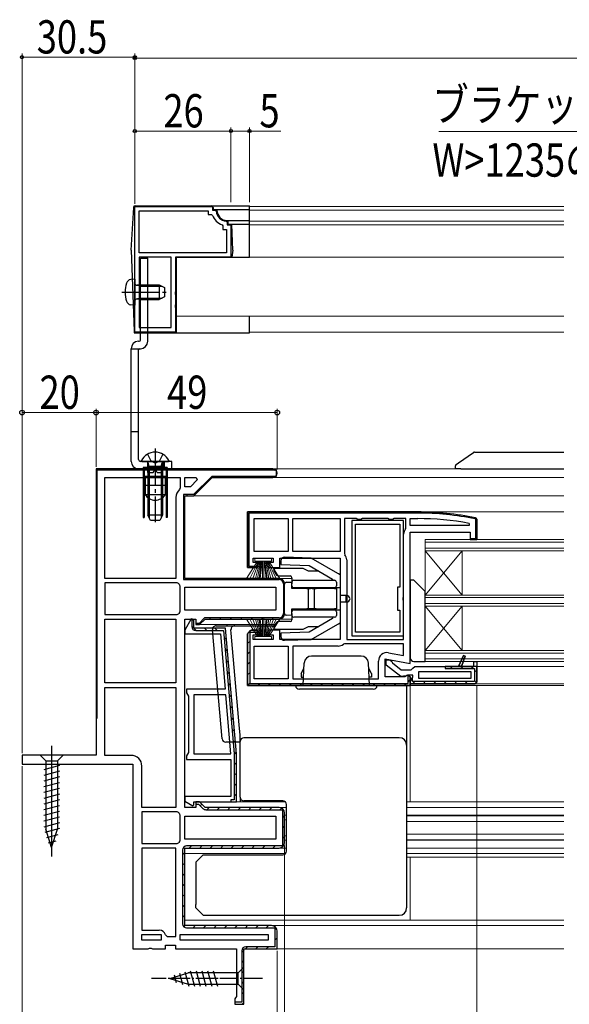
# Model space of a CAD drawing. Extents: x 0 to 990, y 0 to 1600.
# Drawn here: x 389 to 538, y 156 to 423 of the extents above; entities that cross this region are included whole.
import ezdxf

# ---------------------------------------------------------------- set-up
doc = ezdxf.new("R2010")
doc.units = 0
doc.linetypes.add('YCENTER_1', pattern=[13, 10, -1, 1, -1])
doc.linetypes.add('YHIDDEN_1', pattern=[4, 3, -1])
for name, color, linetype, lineweight in [('YKK_11', 7, 'CONTINUOUS', 30), ('YKK_12', 2, 'CONTINUOUS', 13), ('YKK_13', 4, 'CONTINUOUS', 30), ('YKK_D', 6, 'CONTINUOUS', 13)]:
    doc.layers.add(name, color=color, linetype=linetype, lineweight=lineweight)
doc.styles.add('text-b', font='extslim2.shx', dxfattribs={"width": 0.8, "bigfont": 'extfont2.shx'})

msp = doc.modelspace()

# ---------------------------------------------------------------- linework, layer by layer
at = {"layer": 'YKK_11', "linetype": 'ByBlock', "lineweight": -2, "ltscale": 0.5}
for p, q in [((420.5, 338.27), (420.5, 372.27)), ((420.5, 338.27), (420.5, 372.27)), ((420.5, 372.27), (441.5, 372.27)), ((421.7, 359.77), (421.7, 371.07)), ((421.7, 371.07), (440.3, 371.07)), ((440.3, 371.07), (440.3, 370.07)), ((441.5, 372.27), (441.5, 371.27)), ((441.5, 371.27), (442.21, 371.27)), ((442.21, 371.27), (442.51, 371)), ((440.3, 370.07), (441.26, 370.07)), ((441.26, 370.07), (441.54, 369.87)), ((445.23, 368.29), (445.5, 367.99)), ((445.5, 367.99), (445.5, 367.27)), ((444.1, 367.31), (444.3, 367.03)), ((444.3, 367.03), (444.3, 366.07)), ((444.3, 366.07), (445.3, 366.07)), ((445.3, 366.07), (445.3, 359.77)), ((445.5, 367.27), (446.5, 367.27)), ((446.5, 367.27), (446.5, 358.57)), ((445.3, 359.77), (421.7, 359.77)), ((421.7, 358.57), (421.7, 339.47)), ((421.7, 358.57), (421.7, 339.47)), ((430.3, 358.57), (421.7, 358.57)), ((430.3, 339.47), (430.3, 358.57)), ((446.5, 358.57), (431.5, 358.57)), ((431.5, 358.57), (431.5, 349.23)), ((431.5, 349.23), (431.38, 349.05)), ((431.38, 349.05), (431.38, 348.5)), ((431.38, 348.5), (431.5, 348.32)), ((431.5, 348.32), (431.5, 345.73)), ((431.5, 345.73), (431.38, 345.55)), ((431.38, 345.55), (431.38, 345)), ((431.38, 345), (431.5, 344.82)), ((431.5, 344.82), (431.5, 338.27)), ((421.7, 339.47), (430.3, 339.47)), ((431.5, 338.27), (420.5, 338.27)), ((457.8, 301.27), (410, 301.27)), ((410, 301.27), (410, 233.77)), ((457.8, 301.27), (410, 301.27)), ((410.3, 233.77), (410.3, 300.97)), ((410.3, 300.97), (458.7, 300.97)), ((412.4, 271.57), (412.4, 298.87)), ((412.4, 271.57), (412.4, 298.87)), ((412.4, 298.87), (432.8, 298.87)), ((432.8, 298.87), (432.8, 296.07)), ((434, 298.87), (437.13, 298.87)), ((434, 298.87), (437.13, 298.87)), ((434, 296.37), (434, 298.87)), ((441.28, 299.17), (436.38, 294.27)), ((436.5, 293.97), (441.4, 298.87)), ((436.5, 293.97), (441.4, 298.87)), ((437.13, 298.87), (437.39, 298.26)), ((458.7, 299.17), (441.28, 299.17)), ((441.4, 298.87), (457.8, 298.87)), ((441.4, 298.87), (457.8, 298.87)), ((458.7, 300.97), (458.7, 299.17)), ((432.8, 296.07), (432.62, 295.69)), ((435.51, 296.37), (434, 296.37)), ((437.39, 298.26), (435.51, 296.37)), ((431.6, 293.47), (431.6, 271.57)), ((436.38, 294.27), (433.7, 294.27)), ((433.7, 294.27), (433.7, 271.27)), ((434, 271.57), (434, 293.97)), ((434, 293.97), (436.5, 293.97)), ((434, 271.57), (434, 293.97)), ((434, 293.97), (436.5, 293.97)), ((451, 289.57), (497, 289.57)), ((497, 289.57), (451, 289.57)), ((452.8, 278.87), (452.8, 287.77)), ((452.8, 287.77), (462, 287.77)), ((462, 287.77), (462, 278.87)), ((463.2, 278.87), (463.2, 287.77)), ((463.2, 287.77), (476, 287.77)), ((476, 287.77), (476, 278.87)), ((480.33, 287.77), (477.2, 287.77)), ((477.2, 287.77), (477.2, 278.31)), ((480.77, 287.52), (480.33, 287.77)), ((481.63, 287.52), (480.77, 287.52)), ((482.07, 287.77), (481.63, 287.52)), ((488.93, 287.77), (482.07, 287.77)), ((489.37, 287.52), (488.93, 287.77)), ((490.23, 287.52), (489.37, 287.52)), ((490.67, 287.77), (490.23, 287.52)), ((493.8, 287.77), (490.67, 287.77)), ((493.69, 285), (493.8, 285.31)), ((493.8, 285.31), (493.8, 287.77)), ((495, 285.87), (495, 287.77)), ((495, 287.77), (497, 287.77)), ((510.89, 285.87), (495, 285.87)), ((510.89, 285.87), (495, 285.87)), ((510.95, 286.47), (510.89, 285.87)), ((493.2, 255.07), (493.2, 283.57)), ((493.2, 255.07), (493.2, 283.57)), ((462, 278.87), (452.8, 278.87)), ((462, 278.87), (452.8, 278.87)), ((476, 278.87), (463.2, 278.87)), ((476, 278.87), (463.2, 278.87)), ((477.2, 278.31), (477.31, 278)), ((477.8, 276.57), (477.8, 255.07)), ((431.6, 271.57), (412.4, 271.57)), ((431.91, 270.37), (412.4, 270.37)), ((412.4, 270.37), (412.4, 261.77)), ((432.29, 270.2), (431.91, 270.37)), ((432.8, 269.48), (432.62, 269.86)), ((432.8, 262.67), (432.8, 269.48)), ((433.7, 271.27), (459.5, 271.27)), ((459.5, 271.57), (434, 271.57)), ((459.5, 271.57), (434, 271.57)), ((460.7, 270.07), (460.7, 262.07)), ((461, 262.07), (461, 270.07)), ((461, 262.07), (461, 270.07)), ((434, 269.17), (458.6, 269.17)), ((434, 269.17), (458.6, 269.17)), ((434, 262.97), (434, 269.17)), ((458.6, 269.17), (458.6, 262.97)), ((412.4, 261.77), (431.91, 261.77)), ((412.4, 261.77), (431.91, 261.77)), ((431.91, 261.77), (432.29, 261.95)), ((432.62, 262.29), (432.8, 262.67)), ((458.6, 262.97), (434, 262.97)), ((412.4, 243.27), (412.4, 260.57)), ((412.4, 260.57), (431.6, 260.57)), ((431.6, 260.57), (431.6, 243.27)), ((437, 259.07), (438, 259.07)), ((437.88, 259.37), (437.04, 259.37)), ((437.04, 259.37), (437.5, 259.07)), ((437.5, 259.07), (438, 259.07)), ((437.5, 259.07), (438, 259.07)), ((439.38, 260.87), (437.88, 259.37)), ((438, 259.07), (439.5, 260.57)), ((438, 259.07), (439.5, 260.57)), ((459.5, 260.87), (439.38, 260.87)), ((439.5, 260.57), (459.5, 260.57)), ((439.5, 260.57), (459.5, 260.57)), ((445.03, 258.07), (436.5, 258.07)), ((448, 224.07), (445.03, 258.07)), ((451, 256.57), (452, 257.57)), ((451, 242.57), (451, 256.57)), ((451, 256.57), (451, 242.57)), ((453.7, 256.97), (451.6, 256.97)), ((451.6, 256.97), (451.6, 243.17)), ((452, 257.57), (453.7, 257.57)), ((453.7, 257.57), (453.7, 256.97)), ((452.8, 253.27), (462, 253.27)), ((452.8, 253.27), (462, 253.27)), ((452.8, 244.37), (452.8, 253.27)), ((462, 253.27), (462, 244.37)), ((475.5, 253.27), (463.2, 253.27)), ((463.2, 253.27), (463.2, 244.37)), ((477.23, 253.87), (476.92, 253.77)), ((493.2, 253.87), (477.23, 253.87)), ((477.8, 255.07), (493.2, 255.07)), ((493.2, 250.73), (493.2, 253.87)), ((489.1, 251.45), (493.2, 250.73)), ((486.4, 244.37), (486.4, 249.19)), ((512.2, 247.77), (512.2, 249.07)), ((512.2, 249.07), (513, 249.07)), ((513, 249.07), (513, 247.77)), ((513, 249.07), (513, 243.57)), ((495, 244.97), (494.24, 245.4)), ((494.4, 243.17), (494.4, 245.46)), ((494.4, 245.46), (495, 244.97)), ((511.5, 246.27), (497.2, 246.27)), ((497.2, 246.27), (497.2, 244.57)), ((511.5, 244.57), (511.5, 246.27)), ((513, 247.77), (512.2, 247.77)), ((431.6, 243.27), (412.4, 243.27)), ((431.6, 243.27), (412.4, 243.27)), ((451.6, 243.17), (494.4, 243.17)), ((462, 244.37), (452.8, 244.37)), ((463.2, 244.37), (486.4, 244.37)), ((463.2, 244.37), (486.4, 244.37)), ((495, 242.57), (495, 244.97)), ((495, 244.97), (495, 242.57)), ((495, 243.07), (512.5, 243.07)), ((512.5, 243.07), (495, 243.07)), ((497.2, 244.57), (511.5, 244.57)), ((497.2, 244.57), (511.5, 244.57)), ((412.4, 223.67), (412.4, 242.07)), ((412.4, 242.07), (431.6, 242.07)), ((431.6, 242.07), (431.6, 209.57)), ((431.6, 242.07), (431.6, 209.57)), ((445.09, 240.07), (436.5, 240.07)), ((436.5, 240.07), (436.5, 224.07)), ((446.49, 224.07), (445.09, 240.07)), ((446.49, 224.07), (445.09, 240.07)), ((495, 242.57), (451, 242.57)), ((451, 242.57), (495, 242.57)), ((410, 233.77), (410.3, 233.77)), ((436.5, 224.07), (446.49, 224.07)), ((419.5, 223.67), (412.4, 223.67)), ((422.4, 209.57), (422.4, 220.77)), ((431.6, 209.57), (422.4, 209.57)), ((431.91, 208.37), (422.4, 208.37)), ((422.4, 208.37), (422.4, 199.77)), ((432.29, 208.2), (431.91, 208.37)), ((432.8, 207.48), (432.62, 207.86)), ((432.8, 200.67), (432.8, 207.48)), ((434, 207.17), (458.6, 207.17)), ((434, 207.17), (458.6, 207.17)), ((434, 200.97), (434, 207.17)), ((458.6, 207.17), (458.6, 200.97)), ((431.91, 199.77), (432.29, 199.95)), ((432.62, 200.29), (432.8, 200.67)), ((458.6, 200.97), (434, 200.97)), ((422.4, 199.77), (431.91, 199.77)), ((422.4, 199.77), (431.91, 199.77)), ((431.6, 198.57), (422.4, 198.57)), ((422.4, 198.57), (422.4, 176.37)), ((431.6, 174.67), (431.6, 198.57)), ((431.6, 174.67), (431.6, 198.57)), ((422.4, 176.37), (427.1, 176.37)), ((422.4, 173.67), (422.4, 175.17)), ((422.4, 175.17), (427.6, 175.17)), ((427.6, 173.67), (422.4, 173.67)), ((427.6, 173.67), (422.4, 173.67)), ((427.6, 175.17), (427.6, 173.67)), ((428.76, 175.06), (429.24, 174.67)), ((429.24, 174.67), (431.6, 174.67)), ((432.8, 173.67), (432.8, 175.17)), ((432.8, 175.17), (456.6, 175.17)), ((456.6, 173.67), (432.8, 173.67)), ((456.6, 173.67), (432.8, 173.67)), ((456.6, 175.17), (456.6, 173.67))]:
    msp.add_line(p, q, dxfattribs=at)
at = {"layer": 'YKK_11', "linetype": 'Continuous', "lineweight": 13}
for p, q in [((410, 300.62), (410.65, 301.27)), ((413.18, 300.97), (413.48, 301.27)), ((416.01, 300.97), (416.31, 301.27)), ((418.84, 300.97), (419.14, 301.27)), ((421.66, 300.97), (421.96, 301.27)), ((424.49, 300.97), (424.79, 301.27)), ((427.32, 300.97), (427.62, 301.27)), ((430.15, 300.97), (430.45, 301.27)), ((432.98, 300.97), (433.28, 301.27)), ((435.81, 300.97), (436.11, 301.27)), ((438.64, 300.97), (438.94, 301.27)), ((441.46, 300.97), (441.76, 301.27)), ((444.29, 300.97), (444.59, 301.27)), ((447.12, 300.97), (447.42, 301.27)), ((449.95, 300.97), (450.25, 301.27)), ((452.78, 300.97), (453.08, 301.27)), ((455.61, 300.97), (455.91, 301.27)), ((442.19, 298.87), (442.49, 299.17)), ((445.02, 298.87), (445.32, 299.17)), ((447.85, 298.87), (448.15, 299.17)), ((450.68, 298.87), (450.98, 299.17)), ((453.51, 298.87), (453.81, 299.17)), ((456.33, 298.87), (456.63, 299.17)), ((458.29, 300.83), (458.51, 301.05)), ((410, 297.79), (410.3, 298.09)), ((410, 294.97), (410.3, 295.27)), ((433.7, 293.21), (434, 293.51)), ((434.46, 293.97), (434.76, 294.27)), ((410, 292.14), (410.3, 292.44)), ((433.7, 290.38), (434, 290.68)), ((410, 289.31), (410.3, 289.61)), ((451, 287.88), (451.3, 288.18)), ((452.39, 289.27), (452.69, 289.57)), ((455.22, 289.27), (455.52, 289.57)), ((458.05, 289.27), (458.35, 289.57)), ((460.88, 289.27), (461.18, 289.57)), ((463.7, 289.27), (464, 289.57)), ((466.53, 289.27), (466.83, 289.57)), ((469.36, 289.27), (469.66, 289.57)), ((472.19, 289.27), (472.49, 289.57)), ((475.02, 289.27), (475.32, 289.57)), ((477.85, 289.27), (478.15, 289.57)), ((480.68, 289.27), (480.98, 289.57)), ((483.5, 289.27), (483.8, 289.57)), ((486.33, 289.27), (486.63, 289.57)), ((489.16, 289.27), (489.46, 289.57)), ((491.99, 289.27), (492.29, 289.57)), ((494.82, 289.27), (495.12, 289.57)), ((497.64, 289.27), (497.94, 289.57)), ((500.4, 289.2), (500.69, 289.49)), ((503.06, 289.03), (503.34, 289.31)), ((505.64, 288.79), (505.91, 289.06)), ((508.15, 288.46), (508.41, 288.72)), ((510.58, 288.06), (510.83, 288.32)), ((410, 286.48), (410.3, 286.78)), ((433.7, 287.55), (434, 287.85)), ((451, 285.05), (451.3, 285.35)), ((512.7, 287.36), (512.98, 287.64)), ((410, 283.65), (410.3, 283.95)), ((433.7, 284.73), (434, 285.03)), ((512.7, 284.53), (513, 284.83)), ((410, 280.82), (410.3, 281.12)), ((433.7, 281.9), (434, 282.2)), ((451, 282.23), (451.3, 282.53)), ((410, 278), (410.3, 278.3)), ((433.7, 279.07), (434, 279.37)), ((451, 279.4), (451.3, 279.7)), ((410, 275.17), (410.3, 275.47)), ((433.7, 276.24), (434, 276.54)), ((451, 276.57), (451.3, 276.87)), ((451.85, 274.59), (452.13, 274.87)), ((410, 272.34), (410.3, 272.64)), ((433.7, 273.41), (434, 273.71)), ((410, 269.51), (410.3, 269.81)), ((434.4, 271.28), (434.69, 271.57)), ((437.22, 271.27), (437.52, 271.57)), ((440.05, 271.27), (440.35, 271.57)), ((442.88, 271.27), (443.18, 271.57)), ((445.7, 271.27), (446, 271.57)), ((448.53, 271.27), (448.83, 271.57)), ((451.36, 271.27), (451.66, 271.57)), ((454.19, 271.27), (454.49, 271.57)), ((457.02, 271.27), (457.32, 271.57)), ((459.81, 271.23), (460.04, 271.47)), ((460.7, 269.3), (461, 269.6)), ((410, 266.68), (410.3, 266.98)), ((460.7, 266.47), (461, 266.77)), ((410, 263.85), (410.3, 264.15)), ((460.7, 263.64), (461, 263.94)), ((410, 261.03), (410.3, 261.33)), ((435.9, 258.67), (437.1, 257.47)), ((440.66, 260.57), (440.96, 260.87)), ((443.49, 260.57), (443.79, 260.87)), ((446.32, 260.57), (446.62, 260.87)), ((449.15, 260.57), (449.45, 260.87)), ((451.98, 260.57), (452.28, 260.87)), ((454.8, 260.57), (455.1, 260.87)), ((457.63, 260.57), (457.93, 260.87)), ((410, 258.2), (410.3, 258.5)), ((439.33, 258.07), (439.93, 257.47)), ((442.16, 258.07), (442.76, 257.47)), ((451.02, 256.8), (451.78, 257.55)), ((410, 255.37), (410.3, 255.67)), ((444.64, 255.59), (445.3, 254.93)), ((451, 253.94), (451.6, 254.54)), ((410, 252.54), (410.3, 252.84)), ((444.91, 252.49), (445.57, 251.83)), ((451, 251.11), (451.6, 251.71)), ((410, 249.71), (410.3, 250.01)), ((445.18, 249.39), (445.84, 248.73)), ((451, 248.29), (451.6, 248.89)), ((508.18, 248.16), (508.57, 247.77)), ((509.08, 250.09), (509.53, 249.64)), ((410, 246.88), (410.3, 247.18)), ((445.45, 246.29), (446.11, 245.63)), ((451, 245.46), (451.6, 246.06)), ((505.74, 247.77), (506.34, 247.17)), ((508.57, 247.77), (509.17, 247.17)), ((511.4, 247.77), (512, 247.17)), ((512.4, 246.77), (513, 246.17)), ((410, 244.05), (410.3, 244.35)), ((445.73, 243.19), (446.39, 242.53)), ((451.27, 242.89), (451.69, 243.32)), ((453.77, 242.57), (454.37, 243.17)), ((456.6, 242.57), (457.2, 243.17)), ((459.43, 242.57), (460.03, 243.17)), ((462.26, 242.57), (462.86, 243.17)), ((465.09, 242.57), (465.69, 243.17)), ((467.92, 242.57), (468.52, 243.17)), ((470.74, 242.57), (471.34, 243.17)), ((473.57, 242.57), (474.17, 243.17)), ((476.4, 242.57), (477, 243.17)), ((479.23, 242.57), (479.83, 243.17)), ((482.06, 242.57), (482.66, 243.17)), ((484.89, 242.57), (485.49, 243.17)), ((487.72, 242.57), (488.32, 243.17)), ((490.54, 242.57), (491.14, 243.17)), ((493.37, 242.57), (493.97, 243.17)), ((494.4, 243.6), (495, 244.2)), ((495.06, 244.31), (495.6, 243.77)), ((495.7, 243.67), (496.3, 243.07)), ((498.53, 243.67), (499.13, 243.07)), ((501.36, 243.67), (501.96, 243.07)), ((504.19, 243.67), (504.79, 243.07)), ((507.01, 243.67), (507.61, 243.07)), ((509.84, 243.67), (510.44, 243.07)), ((512.4, 243.94), (512.96, 243.38)), ((410, 241.23), (410.3, 241.53)), ((446, 240.09), (446.66, 239.43)), ((410, 238.4), (410.3, 238.7)), ((410, 235.57), (410.3, 235.87)), ((446.27, 236.99), (446.93, 236.33)), ((446.54, 233.89), (447.2, 233.23)), ((446.81, 230.79), (447.47, 230.13)), ((447.08, 227.69), (447.74, 227.03)), ((447.35, 224.59), (448, 223.95)), ((447.4, 221.72), (448, 221.12)), ((447.4, 218.89), (448, 218.29)), ((447.4, 216.06), (448, 215.46)), ((446.5, 211.3), (446.73, 211.07)), ((447.4, 213.23), (448, 212.63)), ((438.2, 210.03), (438.62, 210.45)), ((439.97, 208.97), (440.57, 209.57)), ((442.8, 208.97), (443.4, 209.57)), ((445.63, 208.97), (446.23, 209.57)), ((448.46, 208.97), (449.06, 209.57)), ((451.29, 208.97), (451.89, 209.57)), ((454.12, 208.97), (454.72, 209.57)), ((456.94, 208.97), (457.54, 209.57)), ((459.74, 208.94), (460.2, 209.4)), ((460.4, 206.77), (461, 207.37)), ((460.4, 203.95), (461, 204.55)), ((460.4, 201.12), (461, 201.72)), ((433.4, 196.74), (434, 197.34)), ((435.23, 198.57), (435.83, 199.17)), ((438.06, 198.57), (438.66, 199.17)), ((440.89, 198.57), (441.49, 199.17)), ((443.72, 198.57), (444.32, 199.17)), ((446.54, 198.57), (447.14, 199.17)), ((449.37, 198.57), (449.97, 199.17)), ((452.2, 198.57), (452.8, 199.17)), ((455.03, 198.57), (455.63, 199.17)), ((457.86, 198.57), (458.46, 199.17)), ((433.4, 193.92), (434, 194.52)), ((433.4, 191.09), (434, 191.69)), ((433.4, 188.26), (434, 188.86)), ((433.4, 185.43), (434, 186.03)), ((433.4, 182.6), (434, 183.2)), ((433.4, 179.77), (434, 180.37)), ((433.74, 177.28), (434.16, 177.71)), ((436.26, 176.97), (436.86, 177.57)), ((439.09, 176.97), (439.69, 177.57)), ((441.91, 176.97), (442.51, 177.57)), ((444.74, 176.97), (445.34, 177.57)), ((447.57, 176.97), (448.17, 177.57)), ((450.4, 176.97), (451, 177.57)), ((453.23, 176.97), (453.83, 177.57)), ((456.06, 176.97), (456.66, 177.57)), ((458.33, 176.42), (458.78, 176.86)), ((458.4, 173.66), (459, 174.26)), ((449.4, 170.32), (450.03, 170.95)), ((450.32, 171.24), (450.96, 171.87)), ((453.18, 171.27), (453.78, 171.87)), ((456.01, 171.27), (456.61, 171.87)), ((449.4, 167.49), (450, 168.09)), ((449.4, 164.66), (450, 165.26)), ((449.4, 161.83), (450, 162.43)), ((449.4, 159), (450, 159.6)), ((449.5, 156.27), (450, 156.78))]:
    msp.add_line(p, q, dxfattribs=at)
at = {"layer": 'YKK_11', "linetype": 'ByBlock', "lineweight": 30, "ltscale": 0.5}
for p, q in [((410, 301.27), (410, 223.77)), ((497, 289.57), (451, 289.57)), ((451, 289.57), (451, 274.57)), ((451, 274.57), (451, 289.57)), ((497, 289.27), (451.3, 289.27)), ((451.3, 289.27), (451.3, 274.87)), ((513, 287.49), (512.6, 287.98)), ((512.6, 287.98), (513, 287.49)), ((512.7, 287.49), (512.54, 287.68)), ((512.7, 282.37), (512.7, 287.49)), ((513, 282.07), (513, 287.49)), ((513, 287.49), (513, 282.07)), ((495, 248.58), (495, 284.07)), ((495, 284.07), (511.2, 284.07)), ((511.2, 284.07), (511.2, 282.07)), ((511.2, 282.07), (513, 282.07)), ((511.7, 282.07), (511.24, 282.37)), ((511.24, 282.37), (512.7, 282.37)), ((513, 282.07), (511.7, 282.07)), ((451, 274.57), (453.7, 274.57)), ((453.2, 274.57), (451, 274.57)), ((451.3, 274.87), (453.66, 274.87)), ((452.5, 275.87), (452.5, 277.07)), ((452.5, 277.07), (457.9, 277.07)), ((453.7, 275.87), (452.5, 275.87)), ((453.66, 274.87), (453.2, 274.57)), ((453.7, 274.57), (453.7, 275.87)), ((457.9, 275.87), (456.7, 275.87)), ((456.7, 275.87), (456.7, 274.57)), ((456.7, 274.57), (459.7, 274.57)), ((457.9, 277.07), (457.9, 275.87)), ((459.7, 274.57), (459.7, 277.07)), ((459.7, 277.07), (476, 277.07)), ((476, 277.07), (476, 255.07)), ((435.75, 260.64), (434, 257.61)), ((434, 209.57), (434, 260.57)), ((434, 260.57), (437, 260.57)), ((436.5, 260.44), (435.75, 260.64)), ((436.5, 260.07), (435.9, 260.56)), ((435.9, 260.56), (435.9, 258.57)), ((436.5, 258.07), (436.5, 260.44)), ((436.5, 258.07), (436.5, 260.07)), ((437, 260.57), (437, 259.07)), ((437, 259.07), (438, 259.07)), ((434, 257.61), (434, 256.57)), ((434, 256.57), (443.65, 256.57)), ((445.03, 258.07), (436.5, 258.07)), ((445.03, 258.07), (436.5, 258.07)), ((445.03, 258.07), (436.5, 258.07)), ((437, 257.47), (444.48, 257.47)), ((443.65, 256.57), (444.96, 241.57)), ((444.48, 257.47), (447.4, 224.05)), ((448, 224.07), (445.03, 258.07)), ((452, 257.57), (451, 256.57)), ((451, 256.57), (452, 257.57)), ((451, 242.57), (451, 256.57)), ((451, 256.57), (451, 242.57)), ((453.7, 257.57), (452, 257.57)), ((452.5, 255.07), (452.5, 256.27)), ((452.5, 256.27), (453.7, 256.27)), ((453.7, 256.27), (453.7, 257.57)), ((459.7, 257.57), (456.7, 257.57)), ((456.7, 257.57), (456.7, 256.27)), ((456.7, 256.27), (457.9, 256.27)), ((457.9, 256.27), (457.9, 255.07)), ((459.7, 255.07), (459.7, 257.57)), ((457.9, 255.07), (452.5, 255.07)), ((476, 255.07), (459.7, 255.07)), ((508, 247.77), (509.38, 250.74)), ((509.38, 250.74), (508, 247.77)), ((509.38, 250.74), (508, 247.77)), ((509.38, 250.74), (509.85, 250.55)), ((509.85, 250.55), (509.38, 250.74)), ((488.2, 244.97), (488.2, 249.78)), ((488.2, 249.78), (495, 248.58)), ((488.5, 248.1), (488.5, 249.57)), ((488.5, 249.57), (489.5, 249.57)), ((492.48, 244.99), (488.5, 248.1)), ((489.5, 249.57), (490, 249.07)), ((490, 249.07), (490.19, 248.68)), ((490.19, 248.68), (492.5, 246.87)), ((509.85, 250.55), (508.88, 247.77)), ((508.88, 247.77), (509.85, 250.55)), ((512.2, 247.77), (512.2, 249.07)), ((512.2, 249.07), (513, 249.07)), ((513, 249.07), (513, 247.77)), ((513, 249.07), (513, 243.57)), ((492.5, 246.87), (495.21, 246.87)), ((494.24, 245.4), (493.56, 244.97)), ((494.3, 245.37), (493.9, 245.17)), ((495, 244.97), (494.24, 245.4)), ((495.7, 245.37), (494.3, 245.37)), ((495.21, 246.87), (495.7, 247.32)), ((495.7, 247.32), (496.2, 247.77)), ((495.7, 244.87), (495.7, 245.37)), ((496.2, 247.77), (508, 247.77)), ((513, 247.77), (504.4, 247.77)), ((504.4, 247.77), (504.4, 247.17)), ((504.4, 247.17), (512.4, 247.17)), ((508, 247.77), (508.88, 247.77)), ((508.88, 247.77), (512.2, 247.77)), ((512.4, 247.17), (512.4, 243.67)), ((513, 243.57), (513, 247.77)), ((493.56, 244.97), (488.2, 244.97)), ((493.9, 245.17), (492.48, 244.99)), ((495, 244.07), (495.44, 244.57)), ((495.44, 244.57), (495, 244.07)), ((495, 243.07), (495, 244.07)), ((495, 244.07), (495, 243.07)), ((512.5, 243.07), (495, 243.07)), ((495.44, 244.57), (495.7, 244.87)), ((495.6, 244.64), (495.44, 244.57)), ((495.6, 243.67), (495.6, 244.64)), ((512.4, 243.67), (495.6, 243.67)), ((513, 243.57), (512.5, 243.07)), ((512.5, 243.07), (513, 243.57)), ((512.5, 243.07), (513, 243.57)), ((444.96, 241.57), (434.5, 241.57)), ((434.5, 241.57), (434.5, 240.57)), ((434.5, 240.57), (434.75, 240.14)), ((434.75, 240.14), (435, 239.71)), ((495, 242.57), (451, 242.57)), ((451, 242.57), (495, 242.57)), ((435, 239.71), (435, 224.44)), ((434.75, 224.01), (434.5, 223.57)), ((435, 224.44), (434.75, 224.01)), ((447.4, 224.05), (447.4, 211.67)), ((448, 211.07), (448, 224.07)), ((448, 211.07), (448, 224.07)), ((410, 223.77), (390, 223.77)), ((390, 223.77), (390, 221.27)), ((390, 221.27), (420, 221.27)), ((420, 221.27), (420, 171.27)), ((434.5, 223.57), (434.5, 222.57)), ((434.5, 222.57), (446.5, 222.57)), ((446.5, 222.57), (446.5, 212.57)), ((446.5, 212.57), (434, 212.57)), ((434, 212.57), (434, 211.3)), ((434, 211.3), (436.16, 210.05)), ((436.5, 210.25), (436.5, 211.07)), ((436.5, 211.07), (448, 211.07)), ((438, 211.07), (437, 211.07)), ((437, 211.07), (437, 209.57)), ((438, 211.07), (437, 211.07)), ((437, 211.07), (437, 210.47)), ((439.5, 209.57), (438, 211.07)), ((439.5, 209.57), (438, 211.07)), ((447.4, 211.67), (446.5, 211.67)), ((446.5, 211.67), (446.5, 211.07)), ((446.5, 211.07), (448, 211.07)), ((437, 209.57), (434, 209.57)), ((436.16, 210.05), (436.5, 210.25)), ((437, 210.47), (437.75, 210.47)), ((437.75, 210.47), (438.93, 209.3)), ((459.5, 209.57), (439.5, 209.57)), ((459.5, 209.57), (439.5, 209.57)), ((439.71, 208.97), (460.4, 208.97)), ((460.4, 208.97), (460.4, 199.17)), ((461, 200.07), (461, 208.07)), ((461, 200.07), (461, 208.07)), ((433.4, 198.07), (433.4, 178.07)), ((434, 177.57), (434, 198.57)), ((434, 198.57), (459.5, 198.57)), ((434, 177.57), (434, 198.57)), ((434, 198.57), (459.5, 198.57)), ((460.4, 199.17), (434.5, 199.17)), ((460.4, 199.17), (434.5, 199.17)), ((457.5, 177.57), (434, 177.57)), ((457.5, 177.57), (434, 177.57)), ((434.5, 176.97), (458.4, 176.97)), ((458.4, 176.97), (458.4, 171.87)), ((459, 171.27), (459, 176.07)), ((459, 171.27), (459, 176.07)), ((420, 171.27), (424.08, 171.27)), ((424.08, 171.27), (424.47, 171.46)), ((424.47, 171.46), (424.93, 171.46)), ((424.93, 171.46), (425.32, 171.27)), ((425.32, 171.27), (428.8, 171.27)), ((428.8, 171.27), (428.8, 172.27)), ((428.8, 172.27), (431.5, 172.27)), ((431.5, 172.27), (431.5, 171.27)), ((431.5, 171.27), (448, 171.27)), ((448, 171.27), (448, 158.37)), ((449.4, 170.77), (449.4, 156.87)), ((450, 156.27), (450, 171.27)), ((450, 171.27), (459, 171.27)), ((450, 156.27), (450, 171.27)), ((450, 171.27), (459, 171.27)), ((458.4, 171.87), (450.5, 171.87)), ((447.75, 158.07), (447.5, 157.77)), ((447.5, 157.77), (447.5, 156.27)), ((448, 158.37), (447.75, 158.07)), ((449.4, 156.87), (447.5, 156.87)), ((447.5, 156.87), (447.5, 156.27)), ((447.5, 156.27), (450, 156.27)), ((447.5, 156.27), (450, 156.27))]:
    msp.add_line(p, q, dxfattribs=at)
at = {"layer": 'YKK_11'}
for p, q in [((479.2, 287.27), (479.2, 256.07)), ((493.2, 287.27), (479.2, 287.27)), ((480.2, 257.07), (480.2, 286.27)), ((480.2, 257.07), (480.2, 286.27)), ((480.2, 286.27), (492.2, 286.27)), ((492.2, 286.27), (492.2, 269.17)), ((493.2, 266.59), (493.2, 287.27)), ((492.2, 269.17), (491.5, 269.17)), ((491.5, 269.17), (491.5, 262.97)), ((493.05, 266.33), (493.2, 266.59)), ((493.05, 265.81), (493.05, 266.33)), ((493.2, 265.55), (493.05, 265.81)), ((493.2, 256.07), (493.2, 265.55)), ((491.5, 262.97), (492.2, 262.97)), ((492.2, 262.97), (492.2, 257.07)), ((479.2, 256.07), (493.2, 256.07)), ((492.2, 257.07), (480.2, 257.07))]:
    msp.add_line(p, q, dxfattribs=at)
at = {"layer": 'YKK_11', "linetype": 'ByBlock', "lineweight": -2, "ltscale": 0.5}
for centre, radius, start, end in [((445.5, 371.27), 3, 185.2159, 264.7841), ((445.5, 371.27), 4.2, 199.4712, 250.5288), ((457.8, 300.07), 1.2, 270, 90), ((457.8, 300.07), 1.2, 270, 90), ((434.5, 293.47), 2.9, 130.3202, 180), ((497, 212.57), 75.2, 79.3095, 90), ((495.5, 283.57), 2.3, 141.7868, 180), ((475.5, 276.57), 2.3, 0, 38.2132), ((434.5, 272.07), 2.9, 220.3202, 229.6798), ((459.5, 270.07), 1.5, 0, 90), ((459.5, 270.07), 1.5, 0, 90), ((459.5, 270.07), 1.2, 0, 90), ((434.5, 260.07), 2.9, 130.3202, 139.6798), ((459.5, 262.07), 1.5, 270, 360), ((459.5, 262.07), 1.2, 270, 360), ((459.5, 262.07), 1.5, 270, 360), ((475.5, 255.57), 2.3, 270, 308.2132), ((488.7, 249.19), 2.3, 80, 180), ((419.5, 220.77), 2.9, 0, 90), ((434.5, 210.07), 2.9, 220.3202, 229.6798), ((434.5, 198.07), 2.9, 130.3202, 139.6798), ((427.1, 174.67), 1.7, 13.1366, 90)]:
    msp.add_arc(centre, radius, start, end, dxfattribs=at)
at = {"layer": 'YKK_11', "linetype": 'ByBlock', "lineweight": 30, "ltscale": 0.5}
for centre, radius, start, end in [((497, 212.57), 77, 78.3101, 90), ((497, 212.57), 77, 78.3101, 90), ((497, 212.57), 77, 78.3101, 90), ((497, 212.57), 76.7, 78.3101, 90), ((437, 258.57), 1.1, 180, 270), ((439.71, 210.07), 1.1, 225, 270), ((459.5, 208.07), 1.5, 0, 90), ((459.5, 208.07), 1.5, 0, 90), ((459.5, 200.07), 1.5, 270, 360), ((459.5, 200.07), 1.5, 270, 360), ((434.5, 198.07), 1.1, 90, 180), ((434.5, 178.07), 1.1, 180, 270), ((457.5, 176.07), 1.5, 0, 90), ((457.5, 176.07), 1.5, 0, 90), ((450.5, 170.77), 1.1, 90, 180)]:
    msp.add_arc(centre, radius, start, end, dxfattribs=at)
at = {"layer": 'YKK_12'}
for p, q in [((536.5, 372.27), (451.5, 372.27)), ((536.5, 371.27), (451.5, 371.27)), ((536.5, 368.27), (451.5, 368.27)), ((536.5, 367.27), (451.5, 367.27)), ((536.5, 358.57), (431.8, 358.57)), ((536.5, 338.27), (451.5, 338.27)), ((457.8, 301.27), (536.5, 301.27)), ((457.8, 298.87), (536.5, 298.87)), ((436.29, 293.97), (536.5, 293.97)), ((497, 289.57), (536.5, 289.57)), ((499, 249.07), (499, 282.07)), ((499, 282.07), (536.5, 282.07)), ((499, 281.37), (536.5, 281.37)), ((499, 279.77), (536.5, 279.77)), ((499, 279.07), (536.5, 279.07)), ((509, 279.07), (499, 267.07)), ((499, 279.07), (509, 267.07)), ((509, 267.07), (509, 279.07)), ((459.5, 271.57), (463, 271.57)), ((499, 267.07), (536.5, 267.07)), ((499, 266.37), (536.5, 266.37)), ((499, 264.77), (536.5, 264.77)), ((499, 264.07), (536.5, 264.07)), ((509, 264.07), (499, 252.07)), ((499, 264.07), (509, 252.07)), ((509, 252.07), (509, 264.07)), ((437.79, 259.07), (458.47, 259.07)), ((459.5, 260.57), (463, 260.57)), ((499, 252.07), (536.5, 252.07)), ((499, 251.37), (536.5, 251.37)), ((499, 249.77), (536.5, 249.77)), ((499, 249.07), (536.5, 249.07)), ((513, 247.77), (536.5, 247.77)), ((511.5, 243.07), (536.5, 243.07)), ((489.7, 242.57), (536.5, 242.57)), ((495, 242.57), (495, 211.07)), ((447.5, 211.07), (461.21, 211.07)), ((494, 211.07), (536.5, 211.07)), ((459.5, 209.57), (461.5, 209.57)), ((494, 209.57), (536.5, 209.57)), ((460.97, 207.47), (461.5, 207.47)), ((461, 206.22), (461.5, 206.22)), ((494, 207.47), (536.5, 207.47)), ((494, 207.32), (536.5, 207.32)), ((494, 205.77), (536.5, 205.77)), ((461, 201.92), (461.5, 201.92)), ((461, 200.67), (461.5, 200.67)), ((494, 202.37), (536.5, 202.37)), ((494, 200.82), (536.5, 200.82)), ((494, 200.67), (536.5, 200.67)), ((459.5, 198.57), (461.5, 198.57)), ((494, 198.57), (536.5, 198.57)), ((434, 197.07), (461.21, 197.07)), ((494, 197.07), (536.5, 197.07)), ((494, 196.07), (536.5, 196.07)), ((495, 196.07), (495, 179.07)), ((434, 179.07), (536.5, 179.07)), ((457.5, 177.57), (536.5, 177.57)), ((458.5, 171.27), (536.5, 171.27))]:
    msp.add_line(p, q, dxfattribs=at)
at = {"layer": 'YKK_12', "linetype": 'Continuous', "lineweight": 13, "ltscale": 1.5}
for p in [(431.8, 358.57), (536.5, 342.57)]:
    msp.add_line(p, (431.8, 342.57), dxfattribs=at)
at = {"layer": 'YKK_13', "linetype": 'Continuous', "ltscale": 0.5}
for p, q in [((419.5, 360.47), (420.27, 372.01)), ((420.77, 372.47), (451.5, 372.47)), ((441.7, 371.97), (441.7, 371.47)), ((441.7, 371.47), (451.5, 371.47)), ((442.7, 371.27), (442.7, 371.47)), ((451.5, 358.57), (451.5, 372.47)), ((445.5, 368.47), (451.5, 368.47)), ((445.7, 367.47), (445.7, 368.47)), ((445.7, 367.47), (451.5, 367.47)), ((447, 360.47), (446.7, 367.47)), ((419.5, 360.47), (420.28, 338.56)), ((447, 360.47), (446.7, 358.57)), ((431.7, 358.57), (451.5, 358.57)), ((431.7, 358.57), (431.7, 338.07)), ((451.5, 338.07), (451.5, 342.57)), ((420.78, 338.07), (451.5, 338.07)), ((422.4, 303.27), (429.6, 303.27)), ((424, 301.87), (424.14, 302.69)), ((428, 301.87), (424, 301.87)), ((424, 301.87), (424, 288.67)), ((428, 301.87), (427.86, 302.69)), ((428, 301.87), (428, 288.67)), ((428, 288.67), (424, 288.67)), ((424.7, 287.27), (424, 288.67)), ((428, 288.67), (427.3, 287.27)), ((427.3, 287.27), (424.7, 287.27)), ((466, 242.57), (466.32, 248.68)), ((481.68, 250.57), (468.32, 250.57)), ((484, 242.57), (483.68, 248.68)), ((465.5, 245.87), (466.24, 247.16)), ((465.5, 245.87), (465.5, 244.87)), ((484.5, 245.87), (483.76, 247.16)), ((484.5, 245.87), (484.5, 244.87)), ((484.5, 245.77), (484.5, 244.87)), ((465.5, 244.87), (466.12, 244.87)), ((484.5, 244.87), (483.88, 244.87)), ((464, 242.57), (486, 242.57)), ((485, 241.57), (465, 241.57)), ((435.49, 165.37), (436.62, 161.17)), ((437.05, 165.37), (438.17, 161.17)), ((438.6, 165.37), (439.73, 161.17)), ((440.15, 165.37), (441.28, 161.17)), ((441.71, 165.37), (442.83, 161.17)), ((450, 166.37), (448.45, 164.82)), ((450, 160.17), (450, 166.37)), ((430, 163.27), (434.92, 164.82)), ((430, 163.27), (434.92, 161.72)), ((431.15, 164.21), (431.7, 162.16)), ((432.58, 164.66), (433.39, 161.63)), ((434.01, 165.11), (435.07, 161.17)), ((448.45, 164.82), (434.92, 164.82)), ((448.45, 161.72), (448.45, 164.82)), ((434.92, 161.72), (448.45, 161.72)), ((450, 160.17), (448.45, 161.72))]:
    msp.add_line(p, q, dxfattribs=at)
at = {"layer": 'YKK_13', "linetype": 'YCENTER_1', "ltscale": 0.5}
for p, q in [((420.27, 372.01), (420.3, 372.47)), ((420.3, 372.47), (420.77, 372.47)), ((420.28, 338.56), (420.3, 338.07)), ((420.3, 338.07), (420.79, 338.07)), ((455, 163.27), (425, 163.27))]:
    msp.add_line(p, q, dxfattribs=at)
at = {"layer": 'YKK_13'}
for p, q in [((422, 358.27), (424, 358.27)), ((422, 336.07), (422, 358.27)), ((424, 335.77), (424, 358.27)), ((420.5, 352.57), (419.38, 352.48)), ((420.5, 352.57), (420.5, 345.57)), ((421.9, 350.7), (420.89, 350.94)), ((421.9, 351.07), (421.09, 350.93)), ((421.9, 351.07), (421.9, 347.07)), ((421.9, 351.07), (427.1, 351.07)), ((421.9, 350.7), (427.86, 350.7)), ((427.1, 351.07), (427.1, 347.07)), ((427.1, 351.07), (428.5, 350.37)), ((428.5, 350.37), (428.5, 347.77)), ((419.5, 349.07), (426.5, 349.07)), ((421.9, 347.45), (420.89, 347.21)), ((421.9, 347.07), (421.09, 347.22)), ((421.9, 347.45), (427.86, 347.45)), ((421.9, 347.07), (427.1, 347.07)), ((428.5, 347.77), (427.1, 347.07)), ((420.5, 345.57), (419.38, 345.67)), ((419.5, 303.27), (419.5, 333.77)), ((419.5, 333.77), (422, 333.77)), ((421.5, 335.77), (421.7, 335.77)), ((421.5, 303.77), (421.5, 333.47)), ((421.5, 311.27), (419.5, 311.27)), ((426, 305.77), (426, 298.77)), ((430.5, 301.27), (421.5, 301.27)), ((430.5, 303.27), (422, 303.27)), ((423.25, 301.27), (428.75, 301.27)), ((428.5, 301.27), (428.5, 303.27)), ((430.5, 301.27), (430.5, 303.27)), ((422.75, 300.02), (422.75, 298.52)), ((423.25, 298.77), (423.25, 299.27)), ((423.25, 299.27), (428.75, 299.27)), ((423.25, 298.77), (423.25, 294.27)), ((428.75, 298.77), (423.25, 298.77)), ((428.75, 299.27), (428.75, 298.77)), ((428.75, 294.27), (428.75, 298.77)), ((429.25, 298.52), (429.25, 300.02)), ((423.25, 298.02), (422.75, 298.02)), ((422.75, 296.52), (423.25, 296.52)), ((423.25, 296.52), (423.25, 298.02)), ((428.75, 296.77), (423.25, 296.77)), ((429.25, 298.02), (428.75, 298.02)), ((428.75, 296.52), (429.25, 296.52)), ((423.25, 294.27), (428.75, 294.27)), ((423.05, 289.07), (422.75, 289.07)), ((428.95, 289.07), (429.25, 289.07)), ((468.21, 277.07), (461, 277.33)), ((460, 276.33), (460, 275.36)), ((460, 275.36), (467.64, 275.09)), ((467.64, 275.09), (474, 271.42)), ((476, 272.57), (468.21, 277.07)), ((458, 273.77), (458.85, 272.5)), ((466, 274.27), (458.5, 274.27)), ((459.27, 272.27), (462.5, 272.27)), ((467.5, 273.57), (466, 274.27)), ((470.27, 273.57), (467.5, 273.57)), ((476, 272.77), (475.37, 272.94)), ((476, 272.57), (476, 272.77)), ((476, 272.57), (476, 269.07)), ((461, 262.1), (461, 270.05)), ((461.49, 270.55), (463, 270.57)), ((463, 271.77), (463, 270.57)), ((463, 270.57), (463, 270.07)), ((463, 269.57), (463, 270.57)), ((463, 268.82), (463, 270.07)), ((463, 269.57), (463, 268.82)), ((463.5, 271.07), (467.14, 271.07)), ((467.14, 271.07), (474.5, 271.07)), ((474, 271.42), (474, 271.07)), ((475, 270.57), (475, 269.57)), ((496, 271.07), (495, 271.07)), ((495, 271.07), (495, 250.07)), ((499, 268.07), (496, 271.07)), ((467, 268.82), (463, 268.82)), ((467.14, 269.07), (463.5, 269.07)), ((467, 268.82), (467.5, 268.82)), ((474.5, 269.07), (467.14, 269.07)), ((467.5, 263.32), (467.5, 268.82)), ((467.5, 268.82), (468, 268.82)), ((468.5, 268.82), (468, 268.82)), ((468.5, 268.82), (469, 268.82)), ((469, 268.82), (469, 263.32)), ((469, 268.82), (469.5, 268.82)), ((474.5, 268.82), (469.5, 268.82)), ((476, 269.07), (474.5, 269.07)), ((474.5, 268.82), (475, 268.82)), ((475, 268.82), (475, 263.32)), ((476, 269.07), (476, 268.77)), ((476, 268.77), (476, 263.37)), ((477.7, 266.96), (476, 266.98)), ((477.7, 265.18), (477.7, 266.96)), ((477.7, 266.96), (477.71, 266.96)), ((499, 249.07), (499, 268.07)), ((477.7, 265.18), (476, 265.17)), ((477.71, 265.18), (477.7, 265.18)), ((463, 261.57), (461.49, 261.6)), ((463, 263.32), (467, 263.32)), ((463, 262.07), (463, 263.32)), ((463, 263.32), (463, 262.57)), ((463, 261.57), (463, 262.57)), ((463, 262.07), (463, 261.57)), ((463, 261.57), (463, 260.37)), ((463.5, 263.07), (467.14, 263.07)), ((467.5, 263.32), (467, 263.32)), ((467.14, 263.07), (474.5, 263.07)), ((468, 263.32), (467.5, 263.32)), ((468.5, 263.32), (468, 263.32)), ((469, 263.32), (468.5, 263.32)), ((469.5, 263.32), (469, 263.32)), ((469.5, 263.32), (474.5, 263.32)), ((475, 263.32), (474.5, 263.32)), ((474.5, 263.07), (476, 263.07)), ((475, 262.57), (475, 261.57)), ((476, 263.37), (476, 263.07)), ((476, 263.07), (476, 259.57)), ((458.85, 259.65), (458, 258.37)), ((462.5, 259.87), (459.27, 259.87)), ((467.14, 261.07), (463.5, 261.07)), ((474.5, 261.07), (467.14, 261.07)), ((474, 260.73), (467.64, 257.06)), ((468.21, 255.07), (476, 259.57)), ((474, 261.07), (474, 260.73)), ((475.37, 259.21), (476, 259.38)), ((476, 259.38), (476, 259.57)), ((458.5, 257.87), (466, 257.87)), ((467.64, 257.06), (460, 256.79)), ((460, 256.79), (460, 255.82)), ((466, 257.87), (467.5, 258.57)), ((467.5, 258.57), (470.27, 258.57)), ((461, 254.82), (468.21, 255.07)), ((496, 249.07), (499, 249.07)), ((398, 226.27), (398, 196.27)), ((401.1, 223.77), (394.9, 223.77)), ((394.9, 223.77), (396.45, 222.22)), ((396.45, 222.22), (399.55, 222.22)), ((396.45, 222.22), (396.45, 203.69)), ((401.1, 223.77), (399.55, 222.22)), ((399.55, 222.22), (399.55, 203.69)), ((400.1, 220.92), (395.9, 219.8)), ((400.1, 219.37), (395.9, 218.24)), ((400.1, 217.82), (395.9, 216.69)), ((400.1, 216.26), (395.9, 215.14)), ((400.1, 214.71), (395.9, 213.59)), ((400.1, 213.16), (395.9, 212.03)), ((400.1, 211.61), (395.9, 210.48)), ((400.1, 210.05), (395.9, 208.93)), ((400.1, 208.5), (395.9, 207.37)), ((400.1, 206.95), (395.9, 205.82)), ((400.1, 205.39), (395.9, 204.27)), ((400.1, 203.84), (396.16, 202.78)), ((398, 198.77), (396.45, 203.69)), ((398, 198.77), (396.45, 203.69)), ((398, 198.77), (399.55, 203.69)), ((399.65, 202.17), (396.61, 201.35)), ((399.11, 200.47), (397.06, 199.92))]:
    msp.add_line(p, q, dxfattribs=at)
at = {"layer": 'YKK_13', "linetype": 'YCENTER_1'}
for p, q in [((417, 349.07), (428.99, 349.07)), ((426, 306.77), (426, 286.79))]:
    msp.add_line(p, q, dxfattribs=at)
at = {"layer": 'YKK_13', "linetype": 'YHIDDEN_1'}
for p, q in [((423.95, 305.24), (424.86, 303.42)), ((428.05, 305.24), (427.15, 303.42)), ((426, 302.82), (424.86, 303.42)), ((426, 302.82), (427.15, 303.42))]:
    msp.add_line(p, q, dxfattribs=at)
at = {"layer": 'YKK_13', "linetype": 'Continuous'}
for p, q in [((508.07, 302.87), (512.07, 305.68)), ((512.36, 305.77), (536.5, 305.77)), ((424.38, 301.87), (424.14, 302.89)), ((424.38, 301.87), (424.38, 287.92)), ((427.62, 301.87), (427.86, 302.89)), ((427.62, 301.87), (427.62, 287.92)), ((507.2, 301.27), (507.21, 302.02)), ((508.7, 301.27), (507.2, 301.27)), ((507.43, 302.42), (508.07, 302.87)), ((508.7, 301.27), (536.5, 301.27)), ((442.5, 258.77), (447.5, 258.77)), ((445.5, 258.77), (445.5, 259.07)), ((447.5, 258.77), (458.27, 258.77)), ((444.08, 228.19), (441.5, 257.69)), ((446.58, 256.77), (446.5, 257.69)), ((448.76, 231.93), (446.58, 256.77)), ((494, 242.57), (494, 231.93)), ((449, 229.16), (448.76, 231.93)), ((494, 231.93), (494, 226.45)), ((449, 227.27), (445.08, 227.27)), ((449, 227.45), (449, 229.17)), ((449, 229.17), (449, 229.16)), ((449, 226.92), (449, 227.45)), ((449, 226.2), (449, 226.92)), ((492, 228.45), (450, 228.45)), ((449, 212.37), (449, 226.2)), ((494, 226.45), (494, 225.93)), ((494, 225.93), (494, 183.23)), ((449, 212.37), (449, 211.07)), ((460.5, 211.37), (450, 211.37)), ((460, 211.07), (460, 211.37)), ((461.5, 197.77), (461.5, 210.37)), ((438.45, 196.22), (437, 194.77)), ((437, 194.77), (437, 183.3)), ((438.45, 196.22), (439, 196.77)), ((439, 196.77), (460.5, 196.77)), ((437, 182.38), (437, 183.3)), ((439, 180.37), (437, 182.38)), ((494, 183.23), (494, 182.37)), ((439, 180.37), (445.5, 180.37)), ((445.5, 180.37), (492, 180.37))]:
    msp.add_line(p, q, dxfattribs=at)
at = {"layer": 'YKK_13', "linetype": 'Continuous', "lineweight": 30, "ltscale": 0.5}
for p, q in [((422.75, 301.57), (429.25, 301.57)), ((422.75, 301.57), (422.75, 288.07)), ((429.25, 301.57), (422.75, 301.57)), ((422.75, 301.57), (422.75, 288.07)), ((428.95, 301.27), (423.05, 301.27)), ((423.05, 301.27), (423.05, 289.07)), ((423.05, 301.27), (428.95, 301.27)), ((423.05, 301.27), (423.05, 298.02)), ((424, 300.27), (424, 301.27)), ((425.5, 300.27), (426, 301.27)), ((426.5, 300.27), (426, 301.27)), ((428, 300.27), (428, 301.27)), ((428.95, 301.27), (428.95, 289.07)), ((428.95, 301.27), (428.95, 298.02)), ((429.25, 301.57), (429.25, 288.07)), ((429.25, 301.57), (429.25, 288.07)), ((424, 300.27), (425.5, 300.27)), ((426.5, 300.27), (428, 300.27)), ((423.05, 296.52), (423.05, 288.07)), ((428.95, 296.52), (428.95, 288.07)), ((422.75, 288.07), (423.05, 288.07)), ((422.75, 288.07), (423.05, 288.07)), ((429.25, 288.07), (428.95, 288.07)), ((429.25, 288.07), (428.95, 288.07))]:
    msp.add_line(p, q, dxfattribs=at)
at = {"layer": 'YKK_13', "linetype": 'YHIDDEN_1', "ltscale": 0.5}
for p, q in [((423.9, 303.27), (423.9, 301.27)), ((428.1, 303.27), (428.1, 301.27))]:
    msp.add_line(p, q, dxfattribs=at)
at = {"layer": 'YKK_13', "linetype": 'Continuous', "lineweight": 13, "ltscale": 0.5}
for p, q in [((450.73, 271.57), (453.7, 276.27)), ((453.9, 276.27), (451.64, 271.57)), ((454.1, 276.27), (452.44, 271.57)), ((452.95, 277.07), (452.95, 276.27)), ((457.45, 277.07), (452.95, 277.07)), ((452.95, 276.27), (457.45, 276.27)), ((453.11, 271.57), (454.3, 276.27)), ((454.5, 276.27), (453.67, 271.57)), ((454.11, 271.57), (454.7, 276.27)), ((454.9, 276.27), (454.42, 271.57)), ((455, 276.27), (455, 271.07)), ((455.4, 276.27), (455.4, 271.07)), ((455.5, 276.27), (455.98, 271.57)), ((456.29, 271.57), (455.7, 276.27)), ((455.9, 276.27), (456.73, 271.57)), ((457.29, 271.57), (456.1, 276.27)), ((456.3, 276.27), (457.96, 271.57)), ((456.5, 276.27), (458.76, 271.57)), ((459.67, 271.57), (456.7, 276.27)), ((457.45, 276.27), (457.45, 277.07)), ((450.73, 260.57), (453.7, 255.87)), ((453.9, 255.87), (451.64, 260.57)), ((454.1, 255.87), (452.44, 260.57)), ((453.11, 260.57), (454.3, 255.87)), ((454.5, 255.87), (453.67, 260.57)), ((454.11, 260.57), (454.7, 255.87)), ((454.9, 255.87), (454.42, 260.57)), ((455, 255.87), (455, 261.07)), ((455.4, 255.87), (455.4, 261.07)), ((455.5, 255.87), (455.98, 260.57)), ((456.29, 260.57), (455.7, 255.87)), ((455.9, 255.87), (456.73, 260.57)), ((457.29, 260.57), (456.1, 255.87)), ((456.3, 255.87), (457.96, 260.57)), ((456.5, 255.87), (458.76, 260.57)), ((459.67, 260.57), (456.7, 255.87)), ((452.95, 255.07), (452.95, 255.87)), ((452.95, 255.87), (457.45, 255.87)), ((457.45, 255.07), (452.95, 255.07)), ((457.45, 255.87), (457.45, 255.07))]:
    msp.add_line(p, q, dxfattribs=at)
at = {"layer": 'YKK_13', "linetype": 'Continuous', "ltscale": 0.5}
for centre, radius, start, end in [((420.77, 371.97), 0.5, 90, 176.1859), ((441.2, 371.97), 0.5, 0, 90), ((445.5, 371.27), 2.8, 180, 270), ((420.78, 338.57), 0.5, 182.0454, 270), ((426, 301.57), 4.2, 27.281, 152.719), ((422.4, 303.43), 0.154, 152.719, 270), ((423.65, 302.77), 0.5, 349.909, 90), ((428.35, 302.77), 0.5, 90, 190.091), ((429.6, 303.43), 0.154, 270, 27.281), ((468.32, 248.57), 2, 90, 177), ((481.68, 248.57), 2, 3, 90), ((465, 242.57), 1, 180, 270), ((485, 242.57), 1, 270, 0)]:
    msp.add_arc(centre, radius, start, end, dxfattribs=at)
at = {"layer": 'YKK_13'}
for centre, radius, start, end in [((419.49, 351.18), 1.3, 95, 164.1191), ((426.9, 349.07), 9, 164.1191, 195.8809), ((421, 351.42), 0.5, 180, 280.091), ((419.49, 346.97), 1.3, 195.8809, 265), ((421, 346.73), 0.5, 79.909, 180), ((421.7, 336.07), 0.3, 270, 0), ((421.5, 333.77), 2, 90, 180), ((421.8, 333.47), 0.3, 90, 180), ((422, 335.77), 2, 270, 0), ((421.5, 303.27), 2, 180, 270), ((422, 303.77), 0.5, 180, 270), ((426.02, 296.01), 3.24, 211.1438, 327.5619), ((461, 276.33), 1, 90, 180), ((458.5, 273.77), 0.5, 90, 180), ((459.27, 272.77), 0.5, 213.6901, 270), ((462.5, 271.77), 0.5, 0, 90), ((461.5, 270.05), 0.5, 91, 180), ((463.5, 270.57), 0.5, 90, 180), ((463.5, 269.57), 0.5, 180, 270), ((474.5, 270.57), 0.5, 0, 90), ((474.5, 269.57), 0.5, 270, 0), ((473.7, 268.57), 0.5, 90, 150), ((477.7, 265.96), 1, 6.3654, 89.5), ((477.7, 266.18), 1, 270.5, 353.6346), ((461.5, 262.1), 0.5, 180, 269), ((463.5, 262.57), 0.5, 90, 180), ((463.5, 261.57), 0.5, 180, 270), ((473.7, 263.57), 0.5, 210, 270), ((474.5, 262.57), 0.5, 0, 90), ((474.5, 261.57), 0.5, 270, 0), ((459.27, 259.37), 0.5, 90, 146.3099), ((462.5, 260.37), 0.5, 270, 0), ((458.5, 258.37), 0.5, 180, 270), ((461, 255.82), 1, 180, 270), ((496, 250.07), 1, 180, 270)]:
    msp.add_arc(centre, radius, start, end, dxfattribs=at)
at = {"layer": 'YKK_13', "linetype": 'Continuous'}
for centre, radius, start, end in [((512.36, 305.27), 0.5, 90, 125.0862), ((507.71, 302.01), 0.5, 125.0862, 179), ((442.5, 257.77), 1, 90, 185), ((447.5, 257.77), 1, 90, 185), ((445.08, 228.27), 1, 185, 270), ((450, 227.45), 1, 89.9825, 179.9825), ((492, 226.45), 2, 0.0175, 90.0175), ((450, 212.37), 1, 180, 270), ((460.5, 210.37), 1, 360, 90), ((460.5, 197.77), 1, 270, 0), ((492, 182.37), 2, 270, 0)]:
    msp.add_arc(centre, radius, start, end, dxfattribs=at)
at = {"layer": 'YKK_D'}
for p, q in [((390, 224.28), (390, 413.69)), ((420.5, 375.49), (420.5, 413.69)), ((420.5, 372.97), (420.5, 413.47)), ((390, 412.69), (420.5, 412.69)), ((420.5, 412.47), (919.5, 412.47)), ((420.5, 375.49), (420.5, 393.69)), ((420.5, 392.69), (446.5, 392.69)), ((446.5, 375.49), (446.5, 393.69)), ((446.5, 373.47), (446.5, 393.69)), ((446.5, 392.69), (451.5, 392.69)), ((451.5, 373.47), (451.5, 393.69)), ((451.5, 392.69), (460, 392.69)), ((581.02, 392.58), (502.68, 392.58)), ((390, 224.27), (390, 317.49)), ((410, 301.77), (410, 317.49)), ((410, 301.77), (410, 317.49)), ((459, 301.07), (459, 317.49)), ((410, 316.49), (390, 316.49)), ((459, 316.49), (410, 316.49)), ((513, 242.57), (513, 110.27)), ((390, 220.77), (390, 70.27)), ((461, 199.29), (461, 130.27)), ((459, 170.77), (459, 110.27)), ((459, 170.77), (459, 110.27))]:
    msp.add_line(p, q, dxfattribs=at)
at = {"layer": 'YKK_D', "linetype": 'ByBlock', "lineweight": -2}
for centre, radius in [((390, 412.69), 0.425), ((420.5, 412.47), 0.425), ((420.5, 412.69), 0.425), ((420.5, 392.69), 0.425), ((446.5, 392.69), 0.425), ((446.5, 392.69), 0.425), ((451.5, 392.69), 0.425), ((390, 316.49), 0.637), ((410, 316.49), 0.637), ((410, 316.49), 0.637), ((459, 316.49), 0.637)]:
    msp.add_circle(centre, radius, dxfattribs=at)

# ---------------------------------------------------------------- texts
at = {"layer": 'YKK_D', "style": 'text-b', "width": 0.8}
for s, p in [('30.5', (393.97, 413.69)), ('ブラケット', (500.99, 395.35)), ('26', (428.22, 393.69)), ('5', (454.2, 393.69)), ('W>1235の場合追加', (500.99, 380.35)), ('20', (394.72, 317.49)), ('49', (429.22, 317.49))]:
    msp.add_text(s, height=9, dxfattribs=at).set_placement(p)

doc.saveas('drawing.dxf')
